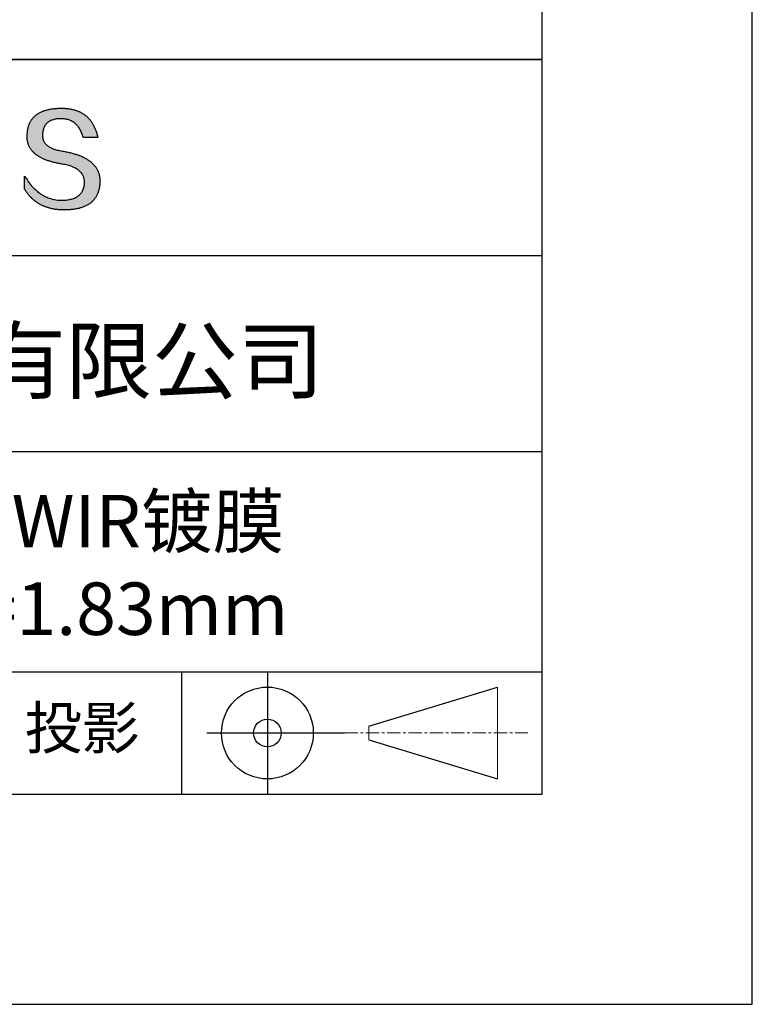
# Model space of a CAD drawing. Units: millimetres. Extents: x 0 to 297, y -2 to 208.
# Drawn here: x 262 to 297, y -2 to 45 of the extents above; entities that cross this region are included whole.
import ezdxf

# ---------------------------------------------------------------- set-up
doc = ezdxf.new("R2010")
doc.units = ezdxf.units.MM
doc.linetypes.add('CENTER', pattern=[10.16, 6.35, -1.27, 1.27, -1.27])
for name, color, linetype in [('1轮廓实线层', 7, 'Continuous'), ('6文字层', 3, 'Continuous'), ('细实线层', 7, 'Continuous')]:
    doc.layers.add(name, color=color, linetype=linetype)
doc.layers.add('3中心线层', color=1, linetype='CENTER', lineweight=9)
doc.layers.add('粗实线层', color=7, linetype='Continuous', lineweight=25)

# ---------------------------------------------------------------- blocks, each defined once
blk = doc.blocks.new('*X6')
at = {"layer": '粗实线层'}
for p, q in [((138.5, -95), (138.5, 95)), ((-138.5, -95), (138.5, -95))]:
    blk.add_line(p, q, dxfattribs=at)
at = {"layer": '细实线层'}
for p, q in [((148.5, -105), (148.5, 105)), ((-148.5, -105), (148.5, -105))]:
    blk.add_line(p, q, dxfattribs=at)

msp = doc.modelspace()

# ---------------------------------------------------------------- hatches: boundary and pattern name
msp.add_hatch(color=256).paths.add_polyline_path([(265.472, 37.804), (265.461, 37.834), (265.449, 37.864), (265.436, 37.893), (265.423, 37.922), (265.408, 37.95), (265.393, 37.978), (265.376, 38.005), (265.359, 38.033), (265.341, 38.059), (265.323, 38.086), (265.303, 38.112), (265.282, 38.137), (265.261, 38.162), (265.239, 38.187), (265.215, 38.211), (265.191, 38.235), (265.166, 38.259), (265.141, 38.282), (265.114, 38.305), (265.087, 38.327), (265.058, 38.349), (265.029, 38.37), (264.999, 38.392), (264.968, 38.412), (264.936, 38.433), (264.904, 38.452), (264.87, 38.472), (264.836, 38.491), (264.8, 38.51), (264.764, 38.528), (264.727, 38.546), (264.689, 38.563), (264.651, 38.58), (264.611, 38.597), (264.571, 38.613), (264.529, 38.629), (264.487, 38.644), (264.444, 38.659), (264.4, 38.674), (264.355, 38.688), (264.31, 38.702), (264.263, 38.716), (264.216, 38.729), (264.168, 38.741), (264.119, 38.753), (264.069, 38.765), (264.018, 38.776), (263.966, 38.787), (263.914, 38.798), (263.86, 38.808), (263.806, 38.818), (263.742, 38.828), (263.68, 38.839), (263.621, 38.851), (263.563, 38.864), (263.508, 38.877), (263.454, 38.892), (263.403, 38.908), (263.354, 38.924), (263.307, 38.942), (263.262, 38.96), (263.219, 38.98), (263.179, 39), (263.14, 39.021), (263.103, 39.043), (263.069, 39.067), (263.037, 39.091), (263.007, 39.116), (262.979, 39.142), (262.953, 39.169), (262.929, 39.196), (262.907, 39.225), (262.888, 39.255), (262.87, 39.286), (262.855, 39.317), (262.842, 39.35), (262.83, 39.383), (262.821, 39.418), (262.814, 39.453), (262.81, 39.489), (262.807, 39.527), (262.806, 39.565), (262.808, 39.604), (262.81, 39.651), (262.814, 39.696), (262.819, 39.74), (262.826, 39.783), (262.834, 39.824), (262.845, 39.864), (262.857, 39.902), (262.87, 39.938), (262.885, 39.973), (262.902, 40.007), (262.92, 40.039), (262.94, 40.069), (262.962, 40.099), (262.985, 40.126), (263.01, 40.152), (263.037, 40.177), (263.065, 40.2), (263.095, 40.222), (263.126, 40.242), (263.159, 40.26), (263.194, 40.278), (263.23, 40.293), (263.268, 40.307), (263.308, 40.32), (263.349, 40.331), (263.392, 40.341), (263.437, 40.349), (263.483, 40.356), (263.531, 40.361), (263.58, 40.365), (263.631, 40.367), (263.684, 40.368), (263.734, 40.367), (263.783, 40.364), (263.831, 40.36), (263.878, 40.354), (263.924, 40.346), (263.969, 40.336), (264.013, 40.325), (264.055, 40.312), (264.097, 40.297), (264.137, 40.281), (264.176, 40.262), (264.214, 40.242), (264.251, 40.22), (264.287, 40.197), (264.322, 40.171), (264.356, 40.144), (264.388, 40.115), (264.42, 40.085), (264.45, 40.052), (264.479, 40.018), (264.507, 39.982), (264.534, 39.945), (264.56, 39.906), (264.585, 39.864), (264.608, 39.822), (264.631, 39.777), (264.652, 39.731), (264.673, 39.683), (264.692, 39.633), (264.71, 39.581), (264.727, 39.528), (264.743, 39.473), (265.435, 39.473), (265.426, 39.516), (265.416, 39.559), (265.406, 39.601), (265.395, 39.642), (265.383, 39.683), (265.371, 39.723), (265.358, 39.762), (265.345, 39.8), (265.331, 39.838), (265.317, 39.875), (265.302, 39.912), (265.286, 39.948), (265.27, 39.983), (265.254, 40.017), (265.236, 40.051), (265.219, 40.084), (265.2, 40.116), (265.181, 40.148), (265.162, 40.179), (265.141, 40.21), (265.121, 40.239), (265.099, 40.268), (265.077, 40.297), (265.055, 40.324), (265.032, 40.351), (265.008, 40.377), (264.984, 40.403), (264.959, 40.428), (264.934, 40.452), (264.908, 40.476), (264.882, 40.499), (264.855, 40.521), (264.827, 40.542), (264.799, 40.563), (264.77, 40.583), (264.74, 40.603), (264.711, 40.621), (264.68, 40.639), (264.649, 40.657), (264.617, 40.674), (264.585, 40.69), (264.552, 40.705), (264.519, 40.72), (264.485, 40.734), (264.45, 40.747), (264.415, 40.76), (264.379, 40.771), (264.343, 40.783), (264.306, 40.793), (264.269, 40.803), (264.231, 40.812), (264.192, 40.821), (264.153, 40.829), (264.113, 40.836), (264.073, 40.842), (264.032, 40.848), (263.99, 40.853), (263.948, 40.858), (263.905, 40.862), (263.862, 40.865), (263.818, 40.867), (263.774, 40.869), (263.729, 40.87), (263.684, 40.87), (263.635, 40.869), (263.587, 40.868), (263.54, 40.865), (263.493, 40.863), (263.448, 40.859), (263.403, 40.855), (263.359, 40.851), (263.315, 40.845), (263.273, 40.84), (263.231, 40.833), (263.19, 40.826), (263.149, 40.819), (263.109, 40.811), (263.07, 40.802), (263.032, 40.793), (262.995, 40.783), (262.958, 40.772), (262.922, 40.761), (262.887, 40.749), (262.852, 40.737), (262.819, 40.724), (262.786, 40.711), (262.754, 40.696), (262.722, 40.682), (262.691, 40.666), (262.661, 40.651), (262.632, 40.634), (262.604, 40.617), (262.576, 40.599), (262.549, 40.581), (262.523, 40.562), (262.497, 40.543), (262.472, 40.522), (262.448, 40.502), (262.425, 40.481), (262.403, 40.459), (262.381, 40.436), (262.36, 40.413), (262.339, 40.389), (262.32, 40.365), (262.301, 40.34), (262.283, 40.315), (262.266, 40.289), (262.249, 40.262), (262.233, 40.235), (262.218, 40.207), (262.204, 40.179), (262.19, 40.15), (262.178, 40.12), (262.166, 40.09), (262.154, 40.059), (262.144, 40.028), (262.134, 39.995), (262.125, 39.963), (262.116, 39.93), (262.109, 39.896), (262.102, 39.861), (262.096, 39.826), (262.09, 39.791), (262.086, 39.755), (262.082, 39.718), (262.079, 39.68), (262.076, 39.642), (262.075, 39.604), (262.073, 39.569), (262.071, 39.535), (262.071, 39.501), (262.072, 39.468), (262.073, 39.435), (262.075, 39.402), (262.079, 39.37), (262.083, 39.338), (262.088, 39.307), (262.094, 39.276), (262.101, 39.246), (262.108, 39.215), (262.117, 39.186), (262.127, 39.156), (262.137, 39.128), (262.148, 39.099), (262.161, 39.071), (262.174, 39.043), (262.188, 39.016), (262.203, 38.989), (262.218, 38.962), (262.235, 38.936), (262.253, 38.911), (262.271, 38.885), (262.291, 38.861), (262.311, 38.836), (262.332, 38.812), (262.354, 38.788), (262.377, 38.765), (262.401, 38.742), (262.426, 38.72), (262.451, 38.698), (262.478, 38.676), (262.505, 38.655), (262.534, 38.634), (262.563, 38.614), (262.593, 38.594), (262.624, 38.574), (262.656, 38.555), (262.689, 38.536), (262.722, 38.518), (262.757, 38.5), (262.792, 38.482), (262.829, 38.465), (262.866, 38.448), (262.904, 38.432), (262.943, 38.416), (262.983, 38.4), (263.024, 38.385), (263.066, 38.37), (263.109, 38.356), (263.152, 38.342), (263.197, 38.329), (263.242, 38.316), (263.288, 38.303), (263.335, 38.291), (263.383, 38.279), (263.432, 38.267), (263.482, 38.256), (263.533, 38.245), (263.584, 38.235), (263.637, 38.225), (263.69, 38.216), (263.745, 38.207), (263.81, 38.195), (263.873, 38.183), (263.934, 38.169), (263.993, 38.155), (264.05, 38.139), (264.104, 38.123), (264.157, 38.105), (264.208, 38.087), (264.256, 38.067), (264.303, 38.046), (264.347, 38.025), (264.39, 38.002), (264.43, 37.978), (264.468, 37.953), (264.505, 37.928), (264.539, 37.901), (264.571, 37.873), (264.601, 37.844), (264.629, 37.814), (264.655, 37.784), (264.678, 37.752), (264.7, 37.719), (264.72, 37.685), (264.737, 37.65), (264.753, 37.614), (264.766, 37.577), (264.778, 37.539), (264.787, 37.5), (264.794, 37.46), (264.8, 37.419), (264.803, 37.377), (264.804, 37.333), (264.801, 37.282), (264.797, 37.233), (264.791, 37.185), (264.782, 37.139), (264.772, 37.094), (264.759, 37.051), (264.745, 37.009), (264.729, 36.969), (264.71, 36.931), (264.689, 36.894), (264.667, 36.858), (264.642, 36.825), (264.616, 36.793), (264.587, 36.762), (264.556, 36.733), (264.524, 36.706), (264.489, 36.68), (264.452, 36.656), (264.413, 36.633), (264.372, 36.612), (264.33, 36.592), (264.285, 36.574), (264.238, 36.558), (264.189, 36.543), (264.138, 36.53), (264.085, 36.519), (264.03, 36.508), (263.973, 36.5), (263.914, 36.493), (263.853, 36.488), (263.789, 36.484), (263.724, 36.482), (263.656, 36.484), (263.588, 36.489), (263.522, 36.496), (263.456, 36.505), (263.391, 36.516), (263.327, 36.529), (263.264, 36.545), (263.201, 36.562), (263.139, 36.582), (263.079, 36.604), (263.019, 36.628), (262.96, 36.655), (262.901, 36.683), (262.844, 36.714), (262.787, 36.747), (262.731, 36.782), (262.676, 36.819), (262.622, 36.859), (262.569, 36.9), (262.517, 36.944), (262.465, 36.99), (262.414, 37.038), (262.364, 37.089), (262.315, 37.141), (262.267, 37.196), (262.22, 37.252), (262.173, 37.311), (262.127, 37.373), (262.082, 37.436), (262.038, 37.502), (261.995, 37.569), (261.952, 37.639), (261.952, 37.006), (261.972, 36.976), (261.991, 36.946), (262.011, 36.916), (262.031, 36.887), (262.052, 36.858), (262.073, 36.83), (262.094, 36.803), (262.115, 36.776), (262.137, 36.749), (262.159, 36.723), (262.182, 36.697), (262.204, 36.672), (262.228, 36.647), (262.251, 36.623), (262.275, 36.599), (262.299, 36.576), (262.323, 36.553), (262.348, 36.531), (262.373, 36.509), (262.398, 36.488), (262.424, 36.467), (262.449, 36.447), (262.476, 36.427), (262.502, 36.407), (262.529, 36.388), (262.556, 36.37), (262.584, 36.352), (262.612, 36.334), (262.64, 36.317), (262.668, 36.301), (262.697, 36.285), (262.726, 36.269), (262.756, 36.254), (262.785, 36.239), (262.816, 36.225), (262.846, 36.212), (262.877, 36.198), (262.908, 36.186), (262.939, 36.173), (262.971, 36.162), (263.003, 36.15), (263.035, 36.14), (263.068, 36.129), (263.1, 36.12), (263.134, 36.11), (263.167, 36.101), (263.201, 36.093), (263.235, 36.085), (263.27, 36.078), (263.305, 36.071), (263.34, 36.064), (263.375, 36.058), (263.411, 36.053), (263.447, 36.048), (263.484, 36.043), (263.521, 36.039), (263.558, 36.035), (263.595, 36.032), (263.633, 36.03), (263.671, 36.027), (263.709, 36.026), (263.748, 36.025), (263.787, 36.024), (263.826, 36.024), (263.879, 36.024), (263.93, 36.025), (263.981, 36.027), (264.031, 36.029), (264.08, 36.032), (264.128, 36.035), (264.176, 36.04), (264.223, 36.045), (264.268, 36.05), (264.314, 36.057), (264.358, 36.064), (264.401, 36.071), (264.444, 36.079), (264.486, 36.088), (264.527, 36.098), (264.567, 36.108), (264.606, 36.119), (264.645, 36.131), (264.683, 36.143), (264.719, 36.156), (264.756, 36.169), (264.791, 36.184), (264.825, 36.198), (264.859, 36.214), (264.892, 36.23), (264.924, 36.247), (264.955, 36.265), (264.985, 36.283), (265.015, 36.302), (265.044, 36.321), (265.072, 36.341), (265.099, 36.362), (265.125, 36.383), (265.151, 36.406), (265.175, 36.428), (265.199, 36.452), (265.222, 36.476), (265.245, 36.501), (265.266, 36.526), (265.287, 36.552), (265.306, 36.579), (265.325, 36.607), (265.344, 36.635), (265.361, 36.663), (265.378, 36.693), (265.393, 36.723), (265.408, 36.754), (265.422, 36.785), (265.436, 36.817), (265.448, 36.85), (265.46, 36.883), (265.47, 36.917), (265.48, 36.952), (265.49, 36.987), (265.498, 37.023), (265.506, 37.06), (265.512, 37.097), (265.518, 37.135), (265.523, 37.174), (265.528, 37.213), (265.531, 37.253), (265.534, 37.294), (265.536, 37.335), (265.537, 37.377), (265.537, 37.412), (265.536, 37.447), (265.535, 37.482), (265.532, 37.516), (265.529, 37.549), (265.525, 37.583), (265.52, 37.615), (265.514, 37.648), (265.507, 37.68), (265.5, 37.712), (265.491, 37.743), (265.482, 37.774), (265.48, 37.78)])

# ---------------------------------------------------------------- linework, layer by layer
for points in [[(262.075, 39.604), (262.076, 39.642), (262.079, 39.68), (262.082, 39.718), (262.086, 39.755), (262.09, 39.791), (262.096, 39.826), (262.102, 39.861), (262.109, 39.896), (262.116, 39.93), (262.125, 39.963), (262.134, 39.995), (262.144, 40.028), (262.154, 40.059), (262.166, 40.09), (262.178, 40.12), (262.19, 40.15), (262.204, 40.179), (262.218, 40.207), (262.233, 40.235), (262.249, 40.262), (262.266, 40.289), (262.283, 40.315), (262.301, 40.34), (262.32, 40.365), (262.339, 40.389), (262.36, 40.413), (262.381, 40.436), (262.403, 40.459), (262.425, 40.481), (262.448, 40.502), (262.472, 40.522), (262.497, 40.543), (262.523, 40.562), (262.549, 40.581), (262.576, 40.599), (262.604, 40.617), (262.632, 40.634), (262.661, 40.651), (262.691, 40.666), (262.722, 40.682), (262.754, 40.696), (262.786, 40.711), (262.819, 40.724), (262.852, 40.737), (262.887, 40.749), (262.922, 40.761), (262.958, 40.772), (262.995, 40.783), (263.032, 40.793), (263.07, 40.802), (263.109, 40.811), (263.149, 40.819), (263.19, 40.826), (263.231, 40.833), (263.273, 40.84), (263.315, 40.845), (263.359, 40.851), (263.403, 40.855), (263.448, 40.859), (263.493, 40.863), (263.54, 40.865), (263.587, 40.868), (263.635, 40.869), (263.684, 40.87)], [(263.684, 40.87), (263.729, 40.87), (263.774, 40.869), (263.818, 40.867), (263.862, 40.865), (263.905, 40.862), (263.948, 40.858), (263.99, 40.853), (264.032, 40.848), (264.073, 40.842), (264.113, 40.836), (264.153, 40.829), (264.192, 40.821), (264.231, 40.812), (264.269, 40.803), (264.306, 40.793), (264.343, 40.783), (264.379, 40.771), (264.415, 40.76), (264.45, 40.747), (264.485, 40.734), (264.519, 40.72), (264.552, 40.705), (264.585, 40.69), (264.617, 40.674), (264.649, 40.657), (264.68, 40.639), (264.711, 40.621), (264.74, 40.603), (264.77, 40.583), (264.799, 40.563), (264.827, 40.542), (264.855, 40.521), (264.882, 40.499), (264.908, 40.476), (264.934, 40.452), (264.959, 40.428), (264.984, 40.403), (265.008, 40.377), (265.032, 40.351), (265.055, 40.324), (265.077, 40.297), (265.099, 40.268), (265.121, 40.239), (265.141, 40.21), (265.162, 40.179), (265.181, 40.148), (265.2, 40.116), (265.219, 40.084), (265.236, 40.051), (265.254, 40.017), (265.27, 39.983), (265.286, 39.948), (265.302, 39.912), (265.317, 39.875), (265.331, 39.838), (265.345, 39.8), (265.358, 39.762), (265.371, 39.723), (265.383, 39.683), (265.395, 39.642), (265.406, 39.601), (265.416, 39.559), (265.426, 39.516), (265.435, 39.473)], [(264.743, 39.473), (264.727, 39.528), (264.71, 39.581), (264.692, 39.633), (264.673, 39.683), (264.652, 39.731), (264.631, 39.777), (264.608, 39.822), (264.585, 39.864), (264.56, 39.906), (264.534, 39.945), (264.507, 39.982), (264.479, 40.018), (264.45, 40.052), (264.42, 40.085), (264.388, 40.115), (264.356, 40.144), (264.322, 40.171), (264.287, 40.197), (264.251, 40.22), (264.214, 40.242), (264.176, 40.262), (264.137, 40.281), (264.097, 40.297), (264.055, 40.312), (264.013, 40.325), (263.969, 40.336), (263.924, 40.346), (263.878, 40.354), (263.831, 40.36), (263.783, 40.364), (263.734, 40.367), (263.684, 40.368), (263.631, 40.367), (263.58, 40.365), (263.531, 40.361), (263.483, 40.356), (263.437, 40.349), (263.392, 40.341), (263.349, 40.331), (263.308, 40.32), (263.268, 40.307), (263.23, 40.293), (263.194, 40.278), (263.159, 40.26), (263.126, 40.242), (263.095, 40.222), (263.065, 40.2), (263.037, 40.177), (263.01, 40.152), (262.985, 40.126), (262.962, 40.099), (262.94, 40.069), (262.92, 40.039), (262.902, 40.007), (262.885, 39.973), (262.87, 39.938), (262.857, 39.902), (262.845, 39.864), (262.834, 39.824), (262.826, 39.783), (262.819, 39.74), (262.814, 39.696), (262.81, 39.651), (262.808, 39.604)], [(263.745, 38.207), (263.69, 38.216), (263.637, 38.225), (263.584, 38.235), (263.533, 38.245), (263.482, 38.256), (263.432, 38.267), (263.383, 38.279), (263.335, 38.291), (263.288, 38.303), (263.242, 38.316), (263.197, 38.329), (263.152, 38.342), (263.109, 38.356), (263.066, 38.37), (263.024, 38.385), (262.983, 38.4), (262.943, 38.416), (262.904, 38.432), (262.866, 38.448), (262.829, 38.465), (262.792, 38.482), (262.757, 38.5), (262.722, 38.518), (262.689, 38.536), (262.656, 38.555), (262.624, 38.574), (262.593, 38.594), (262.563, 38.614), (262.534, 38.634), (262.505, 38.655), (262.478, 38.676), (262.451, 38.698), (262.426, 38.72), (262.401, 38.742), (262.377, 38.765), (262.354, 38.788), (262.332, 38.812), (262.311, 38.836), (262.291, 38.861), (262.271, 38.885), (262.253, 38.911), (262.235, 38.936), (262.218, 38.962), (262.203, 38.989), (262.188, 39.016), (262.174, 39.043), (262.161, 39.071), (262.148, 39.099), (262.137, 39.128), (262.127, 39.156), (262.117, 39.186), (262.108, 39.215), (262.101, 39.246), (262.094, 39.276), (262.088, 39.307), (262.083, 39.338), (262.079, 39.37), (262.075, 39.402), (262.073, 39.435), (262.072, 39.468), (262.071, 39.501), (262.071, 39.535), (262.073, 39.569), (262.075, 39.604)], [(262.808, 39.604), (262.806, 39.565), (262.807, 39.527), (262.81, 39.489), (262.814, 39.453), (262.821, 39.418), (262.83, 39.383), (262.842, 39.35), (262.855, 39.317), (262.87, 39.286), (262.888, 39.255), (262.907, 39.225), (262.929, 39.196), (262.953, 39.169), (262.979, 39.142), (263.007, 39.116), (263.037, 39.091), (263.069, 39.067), (263.103, 39.043), (263.14, 39.021), (263.179, 39), (263.219, 38.98), (263.262, 38.96), (263.307, 38.942), (263.354, 38.924), (263.403, 38.908), (263.454, 38.892), (263.508, 38.877), (263.563, 38.864), (263.621, 38.851), (263.68, 38.839), (263.742, 38.828), (263.806, 38.818)], [(265.435, 39.473), (265.434, 39.473), (265.433, 39.473), (265.431, 39.473), (265.427, 39.473), (265.423, 39.473), (265.418, 39.473), (265.412, 39.473), (265.405, 39.473), (265.398, 39.473), (265.39, 39.473), (265.381, 39.473), (265.371, 39.473), (265.361, 39.473), (265.35, 39.473), (265.339, 39.473), (265.327, 39.473), (265.314, 39.473), (265.302, 39.473), (265.274, 39.473), (265.246, 39.473), (265.216, 39.473), (265.185, 39.473), (265.153, 39.473), (265.089, 39.473), (265.024, 39.473), (264.993, 39.473), (264.962, 39.473), (264.932, 39.473), (264.903, 39.473), (264.876, 39.473), (264.863, 39.473), (264.851, 39.473), (264.839, 39.473), (264.828, 39.473), (264.817, 39.473), (264.807, 39.473), (264.797, 39.473), (264.788, 39.473), (264.78, 39.473), (264.772, 39.473), (264.766, 39.473), (264.76, 39.473), (264.755, 39.473), (264.75, 39.473), (264.747, 39.473), (264.745, 39.473), (264.743, 39.473), (264.743, 39.473)], [(263.806, 38.818), (263.86, 38.808), (263.914, 38.798), (263.966, 38.787), (264.018, 38.776), (264.069, 38.765), (264.119, 38.753), (264.168, 38.741), (264.216, 38.729), (264.263, 38.716), (264.31, 38.702), (264.355, 38.688), (264.4, 38.674), (264.444, 38.659), (264.487, 38.644), (264.529, 38.629), (264.571, 38.613), (264.611, 38.597), (264.651, 38.58), (264.689, 38.563), (264.727, 38.546), (264.764, 38.528), (264.8, 38.51), (264.836, 38.491), (264.87, 38.472), (264.904, 38.452), (264.936, 38.433), (264.968, 38.412), (264.999, 38.392), (265.029, 38.37), (265.058, 38.349), (265.087, 38.327), (265.114, 38.305), (265.141, 38.282), (265.166, 38.259), (265.191, 38.235), (265.215, 38.211), (265.239, 38.187), (265.261, 38.162), (265.282, 38.137), (265.303, 38.112), (265.323, 38.086), (265.341, 38.059), (265.359, 38.033), (265.376, 38.005), (265.393, 37.978), (265.408, 37.95), (265.423, 37.922), (265.436, 37.893), (265.449, 37.864), (265.461, 37.834), (265.472, 37.804), (265.482, 37.774), (265.491, 37.743), (265.5, 37.712), (265.507, 37.68), (265.514, 37.648), (265.52, 37.615), (265.525, 37.583), (265.529, 37.549), (265.532, 37.516), (265.535, 37.482), (265.536, 37.447), (265.537, 37.412), (265.537, 37.377)], [(264.804, 37.333), (264.803, 37.377), (264.8, 37.419), (264.794, 37.46), (264.787, 37.5), (264.778, 37.539), (264.766, 37.577), (264.753, 37.614), (264.737, 37.65), (264.72, 37.685), (264.7, 37.719), (264.678, 37.752), (264.655, 37.784), (264.629, 37.814), (264.601, 37.844), (264.571, 37.873), (264.539, 37.901), (264.505, 37.928), (264.468, 37.953), (264.43, 37.978), (264.39, 38.002), (264.347, 38.025), (264.303, 38.046), (264.256, 38.067), (264.208, 38.087), (264.157, 38.105), (264.104, 38.123), (264.05, 38.139), (263.993, 38.155), (263.934, 38.169), (263.873, 38.183), (263.81, 38.195), (263.745, 38.207)], [(261.952, 37.639), (261.995, 37.569), (262.038, 37.502), (262.082, 37.436), (262.127, 37.373), (262.173, 37.311), (262.22, 37.252), (262.267, 37.196), (262.315, 37.141), (262.364, 37.089), (262.414, 37.038), (262.465, 36.99), (262.517, 36.944), (262.569, 36.9), (262.622, 36.859), (262.676, 36.819), (262.731, 36.782), (262.787, 36.747), (262.844, 36.714), (262.901, 36.683), (262.96, 36.655), (263.019, 36.628), (263.079, 36.604), (263.139, 36.582), (263.201, 36.562), (263.264, 36.545), (263.327, 36.529), (263.391, 36.516), (263.456, 36.505), (263.522, 36.496), (263.588, 36.489), (263.656, 36.484), (263.724, 36.482)], [(261.952, 37.006), (261.952, 37.006), (261.952, 37.008), (261.952, 37.01), (261.952, 37.013), (261.952, 37.017), (261.952, 37.022), (261.952, 37.027), (261.952, 37.033), (261.952, 37.04), (261.952, 37.048), (261.952, 37.056), (261.952, 37.064), (261.952, 37.074), (261.952, 37.084), (261.952, 37.094), (261.952, 37.105), (261.952, 37.128), (261.952, 37.153), (261.952, 37.179), (261.952, 37.206), (261.952, 37.235), (261.952, 37.263), (261.952, 37.323), (261.952, 37.382), (261.952, 37.411), (261.952, 37.439), (261.952, 37.466), (261.952, 37.492), (261.952, 37.517), (261.952, 37.54), (261.952, 37.551), (261.952, 37.561), (261.952, 37.571), (261.952, 37.581), (261.952, 37.589), (261.952, 37.598), (261.952, 37.605), (261.952, 37.612), (261.952, 37.618), (261.952, 37.623), (261.952, 37.628), (261.952, 37.632), (261.952, 37.635), (261.952, 37.637), (261.952, 37.639), (261.952, 37.639)], [(265.537, 37.377), (265.536, 37.335), (265.534, 37.294), (265.531, 37.253), (265.528, 37.213), (265.523, 37.174), (265.518, 37.135), (265.512, 37.097), (265.506, 37.06), (265.498, 37.023), (265.49, 36.987), (265.48, 36.952), (265.47, 36.917), (265.46, 36.883), (265.448, 36.85), (265.436, 36.817), (265.422, 36.785), (265.408, 36.754), (265.393, 36.723), (265.378, 36.693), (265.361, 36.663), (265.344, 36.635), (265.325, 36.607), (265.306, 36.579), (265.287, 36.552), (265.266, 36.526), (265.245, 36.501), (265.222, 36.476), (265.199, 36.452), (265.175, 36.428), (265.151, 36.406), (265.125, 36.383), (265.099, 36.362), (265.072, 36.341), (265.044, 36.321), (265.015, 36.302), (264.985, 36.283), (264.955, 36.265), (264.924, 36.247), (264.892, 36.23), (264.859, 36.214), (264.825, 36.198), (264.791, 36.184), (264.756, 36.169), (264.719, 36.156), (264.683, 36.143), (264.645, 36.131), (264.606, 36.119), (264.567, 36.108), (264.527, 36.098), (264.486, 36.088), (264.444, 36.079), (264.401, 36.071), (264.358, 36.064), (264.314, 36.057), (264.268, 36.05), (264.223, 36.045), (264.176, 36.04), (264.128, 36.035), (264.08, 36.032), (264.031, 36.029), (263.981, 36.027), (263.93, 36.025), (263.879, 36.024), (263.826, 36.024), (263.787, 36.024), (263.748, 36.025), (263.709, 36.026), (263.671, 36.027), (263.633, 36.03), (263.595, 36.032), (263.558, 36.035), (263.521, 36.039), (263.484, 36.043), (263.447, 36.048), (263.411, 36.053), (263.375, 36.058), (263.34, 36.064), (263.305, 36.071), (263.27, 36.078), (263.235, 36.085), (263.201, 36.093), (263.167, 36.101), (263.134, 36.11), (263.1, 36.12), (263.068, 36.129), (263.035, 36.14), (263.003, 36.15), (262.971, 36.162), (262.939, 36.173), (262.908, 36.186), (262.877, 36.198), (262.846, 36.212), (262.816, 36.225), (262.785, 36.239), (262.756, 36.254), (262.726, 36.269), (262.697, 36.285), (262.668, 36.301), (262.64, 36.317), (262.612, 36.334), (262.584, 36.352), (262.556, 36.37), (262.529, 36.388), (262.502, 36.407), (262.476, 36.427), (262.449, 36.447), (262.424, 36.467), (262.398, 36.488), (262.373, 36.509), (262.348, 36.531), (262.323, 36.553), (262.299, 36.576), (262.275, 36.599), (262.251, 36.623), (262.228, 36.647), (262.204, 36.672), (262.182, 36.697), (262.159, 36.723), (262.137, 36.749), (262.115, 36.776), (262.094, 36.803), (262.073, 36.83), (262.052, 36.858), (262.031, 36.887), (262.011, 36.916), (261.991, 36.946), (261.972, 36.976), (261.952, 37.006)], [(263.724, 36.482), (263.789, 36.484), (263.853, 36.488), (263.914, 36.493), (263.973, 36.5), (264.03, 36.508), (264.085, 36.519), (264.138, 36.53), (264.189, 36.543), (264.238, 36.558), (264.285, 36.574), (264.33, 36.592), (264.372, 36.612), (264.413, 36.633), (264.452, 36.656), (264.489, 36.68), (264.524, 36.706), (264.556, 36.733), (264.587, 36.762), (264.616, 36.793), (264.642, 36.825), (264.667, 36.858), (264.689, 36.894), (264.71, 36.931), (264.729, 36.969), (264.745, 37.009), (264.759, 37.051), (264.772, 37.094), (264.782, 37.139), (264.791, 37.185), (264.797, 37.233), (264.801, 37.282), (264.804, 37.333)]]:
    msp.add_lwpolyline(points)
at = {"layer": '1轮廓实线层'}
msp.add_line((146.597, 8.194), (286.597, 8.194), dxfattribs=at)
at = {"layer": '3中心线层', "color": 7}
for p, q in [((284.461, 8.927), (284.461, 13.302)), ((278.336, 10.786), (278.336, 11.443))]:
    msp.add_line(p, q, dxfattribs=at)
at = {"layer": '3中心线层', "color": 7, "ltscale": 0.1}
msp.add_line((277.185, 11.115), (285.91, 11.115), dxfattribs=at)
at = {"layer": '粗实线层'}
for p, q in [((211.597, 43.194), (286.597, 43.194)), ((286.597, 43.194), (211.597, 43.194)), ((211.597, 33.861), (286.597, 33.861)), ((211.597, 24.527), (286.597, 24.527)), ((211.597, 14.035), (286.597, 14.035))]:
    msp.add_line(p, q, dxfattribs=at)
at = {"layer": '细实线层'}
for p, q in [((269.414, 14.035), (269.414, 8.194)), ((273.51, 14.035), (273.51, 8.194)), ((278.336, 11.443), (284.461, 13.302)), ((270.623, 11.115), (277.185, 11.115)), ((278.336, 10.786), (284.461, 8.927))]:
    msp.add_line(p, q, dxfattribs=at)
for radius in [2.187, 0.656]:
    msp.add_circle((273.51, 11.115), radius, dxfattribs=at)

# ---------------------------------------------------------------- block references
at = {"layer": '粗实线层'}
msp.add_blockref('*X6', (148.097, 103.194), dxfattribs=at)

# ---------------------------------------------------------------- texts
at = {"layer": '6文字层', "attachment_point": 5}
for s, insert, char_height, width in [('{\\fMicrosoft YaHei|b0|i0|c134|p34;联合光科技（北京）有限公司}', (249.601, 28.842), 3, 54.93812), ('{\\fMicrosoft YaHei|b0|i0|c0|p34;K9\\fMicrosoft YaHei|b0|i0|c134|p34;鼓型透镜  SWIR镀膜^J\\fMicrosoft YaHei|b0|i0|c0|p34;D=2.00mm F=1.83mm }', (257.176, 19.117), 2.5, 57.20739), ('{\\fSimSun|b0|i0|c134|p2;\\H0.91429x;投影} ', (264.686, 11.359), 2.1875, 17.84856)]:
    msp.add_mtext(s, dxfattribs=dict(at, insert=insert, char_height=char_height, width=width))

doc.saveas('drawing.dxf')
